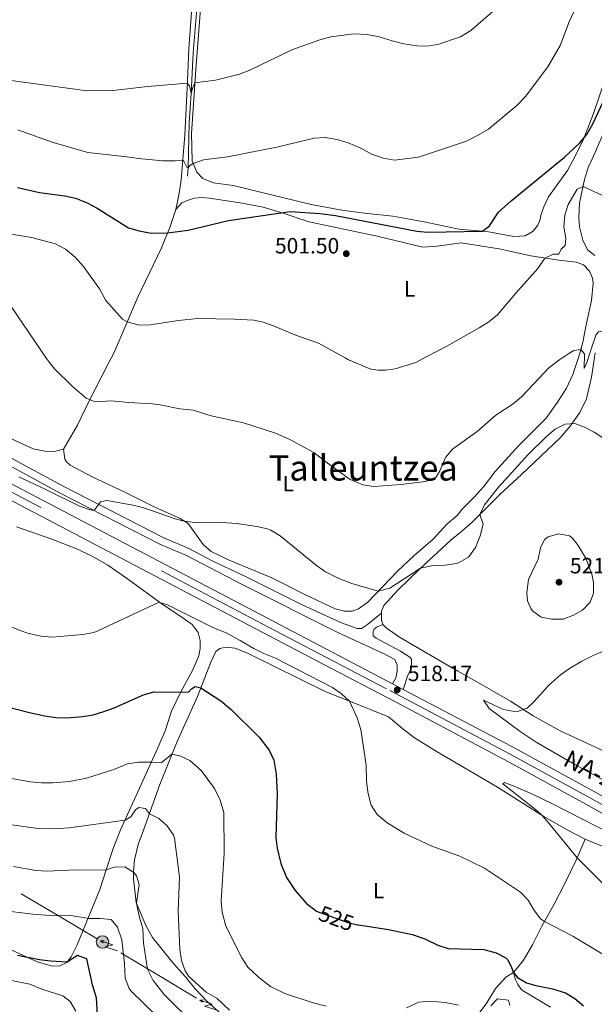
# Model space of a CAD drawing. Units: metres. Extents: x 634978 to 641904, y 720699 to 725465.
# Drawn here: x 635376 to 635636, y 722732 to 723179 of the extents above; entities that cross this region are included whole.
import ezdxf
from ezdxf.enums import TextEntityAlignment as Align

# ---------------------------------------------------------------- set-up
doc = ezdxf.new("R2010")
doc.units = ezdxf.units.M
doc.header["$MEASUREMENT"] = 0
for name, pattern in [('DGN Style 3', [107.98671500917432, 77.13336786369594, -30.85334714547838]), ('DGN Style 4', [123.4905219497772, 61.70669429095675, -30.85334714547838, 0.07713336786369594, -30.85334714547838]), ('DGN Style 5', [53.99335750458716, 23.14001035910878, -30.85334714547838])]:
    doc.linetypes.add(name, pattern=pattern)
for name, color, linetype, lineweight in [('Entidades rústicas y varios', 7, 'Continuous', 5), ('Hidrografía', 7, 'Continuous', 5), ('Líneas de conducción', 7, 'Continuous', 5), ('Relieve y altimetría', 7, 'Continuous', 5), ('Textos de rotulación', 7, 'Continuous', 5), ('Viales y ferrocarril', 7, 'Continuous', 5)]:
    doc.layers.add(name, color=color, linetype=linetype, lineweight=lineweight)
doc.styles.add('Style-arial', font='arial.shx', dxfattribs={"bigfont": 'arialbig.shx'})
doc.styles.add('Style-Arial Narrow', font='txt')
doc.styles.add('Style-Helvetica-Narrow-Oblique', font='txt')
doc.styles.add('Style-Times New Roman', font='txt')

# ---------------------------------------------------------------- blocks, each defined once
blk = doc.blocks.new('5PATER')
at = {"layer": 'Relieve y altimetría', "linetype": 'Continuous', "lineweight": 5}
h = blk.add_hatch(color=250, dxfattribs=at)
edge = h.paths.add_edge_path()
edge.add_ellipse((0, 0), major_axis=(-1.095731442945027, -1.110710700472634), ratio=0.9994222409660319, start_angle=0, end_angle=360)
blk = doc.blocks.new('5PELE')
at = {"layer": 'Líneas de conducción', "linetype": 'Continuous', "lineweight": 5}
h = blk.add_hatch(color=9, dxfattribs=at)
edge = h.paths.add_edge_path()
edge.add_arc((-0.0001999998930841684, 0), 2.85, 0, 360)
at = {"layer": 'Líneas de conducción', "color": 252, "linetype": 'Continuous', "lineweight": 5}
blk.add_circle((-0.0001999998930841684, 0), 2.85, dxfattribs=at)

msp = doc.modelspace()

# ---------------------------------------------------------------- linework, layer by layer
at = {"layer": 'Entidades rústicas y varios', "color": 92, "linetype": 'Continuous', "lineweight": 5, "extrusion": (0.0461548476963689, 0.06636612468546409, 0.9967272784108793), "elevation": 77824.70446007859, "flags": 128}
msp.add_lwpolyline([(-109018.7055317331, -953184.6323565897), (-109017.0806577466, -953185.8694032859), (-109015.3042723074, -953188.4672013477)], dxfattribs=at)
at = {"layer": 'Entidades rústicas y varios', "color": 92, "linetype": 'Continuous', "lineweight": 5}
for points in [[(635455.1399999999, 723200.52, 485.44), (635452.48, 723165.28, 488.32), (635451.8600000001, 723150.5700000001, 489.88), (635450.73, 723126.1799999999, 493.25), (635449.04, 723105.9299999999, 496.37), (635447.95, 723098.94, 497.77), (635446.55, 723092.51, 498.83)], [(635521.8600000001, 723092.1699999999, 498.56), (635507.9299999999, 723094.74, 497.82), (635472.6799999999, 723103.31, 496.92), (635463.6399999999, 723104.48, 496.67), (635458.8400000001, 723106.51, 496.42), (635456.1300000001, 723109.3700000001, 495.69), (635453.99, 723114.5, 494.78), (635453.76, 723126.8600000001, 493.06), (635455.6300000001, 723155.98, 489.19), (635458.0700000001, 723187.55, 486.48)], [(635660.6100000001, 723179.1100000001, 499.14), (635650.03, 723172.1499999999, 499.14), (635646.53, 723167.06, 499.05), (635635.9299999999, 723135.95, 499.3), (635631.56, 723124.6799999999, 500.04), (635627.74, 723116.5900000001, 500.45), (635624.1300000001, 723110.1000000001, 500.61), (635615.6300000001, 723098.1599999999, 501.27), (635613.3899999999, 723093.5800000001, 501.44), (635612.1300000001, 723089.8700000001, 501.68), (635611.76, 723087.8700000001, 501.68), (635610.72, 723085.3700000001, 501.68), (635608.69, 723082.6200000001, 501.68), (635605.0700000001, 723080.46, 501.52), (635599.79, 723080.24, 501.11), (635587.6399999999, 723082.46, 500.12), (635574.97, 723083.6000000001, 499.38), (635559.1399999999, 723086.8700000001, 498.72), (635544.9299999999, 723089.3500000001, 497.99), (635532.1200000001, 723090.81, 498.07), (635521.8600000001, 723092.1699999999, 498.56)], [(635636.5800000001, 723071.52, 506.96), (635633.23, 723074.1300000001, 506.8), (635631.1100000001, 723078.51, 506.96), (635629.69, 723084.52, 506.96), (635629.3500000001, 723088.8200000001, 506.72), (635629.6499999999, 723095.3400000001, 505.98), (635631.95, 723106.04, 504.58), (635633.6100000001, 723111.51, 503.92), (635635.8500000001, 723116.3700000001, 503.27), (635642.0700000001, 723130.6000000001, 501.46)], [(635446.55, 723092.51, 498.83), (635449.3, 723095.44, 498.75), (635452.27, 723096.72, 498.83), (635455, 723097.5800000001, 498.91), (635458.4199999999, 723097.8700000001, 498.91), (635461.95, 723097.6100000001, 498.91), (635475.77, 723095.44, 499.24), (635486.1399999999, 723093.4299999999, 499.65), (635495.77, 723090.6000000001, 499.98), (635506.4199999999, 723086.98, 500.47), (635514.1399999999, 723085.3, 501.05), (635537.94, 723080.4199999999, 501.21), (635558.6300000001, 723075.3300000001, 501.71), (635565.1599999999, 723075.79, 501.79), (635576.04, 723077.3400000001, 501.79), (635593.1599999999, 723074.5800000001, 502.94), (635607.53, 723071.3900000001, 504.25), (635620.25, 723069.53, 505.73), (635628.1000000001, 723068.6100000001, 506.31), (635631.4299999999, 723067.3700000001, 506.64), (635634.1699999999, 723064.48, 506.96), (635635.6000000001, 723061.27, 507.37), (635635.8999999999, 723059.02, 507.37), (635635.01, 723051.1699999999, 507.79), (635632.8300000001, 723040.95, 508.52), (635631.1200000001, 723032.3600000001, 509.67), (635629.76, 723027.25, 510.17)], [(635446.55, 723092.51, 498.83), (635443.8300000001, 723084.3300000001, 499.74), (635440.1000000001, 723075.1100000001, 500.72), (635429.19, 723052.3400000001, 503.27), (635418.6399999999, 723027.6400000001, 507.21), (635416.3, 723023.03, 507.9)], [(635636.73, 723027.3900000001, 511.08), (635635.01, 723016.4199999999, 512.3), (635632.78, 723006.6599999999, 513.41), (635629.77, 723000.4299999999, 514.28), (635625.45, 722994.26, 514.98), (635620.8200000001, 722988.96, 515.6800000000001), (635603.3999999999, 722972.29, 516.9300000000001), (635593.6799999999, 722963.3999999999, 516.44), (635580.9099999999, 722950.6200000001, 514.44), (635576.26, 722946.6499999999, 514.0600000000001), (635571.3899999999, 722942.72, 514.17), (635557.1100000001, 722929.3900000001, 515.03), (635547.3200000001, 722919.81, 515.52), (635540.8500000001, 722912.96, 516.28), (635539.8999999999, 722910.31, 516.39), (635539.8999999999, 722909.4299999999, 516.45)], [(635629.76, 723027.25, 510.17), (635629.0900000001, 723024.8300000001, 510.41), (635626.6499999999, 723017.6599999999, 510.91), (635623.71, 723011.44, 511.65)], [(635416.3, 723023.03, 507.9), (635412.98, 723016.56, 508.86), (635407.1499999999, 723005.3500000001, 509.83), (635402.04, 722994.72, 510.91), (635395.6300000001, 722983.78, 511.7)], [(635623.71, 723011.44, 511.65), (635619.7, 723005.06, 511.92), (635614.54, 722997.76, 512.3), (635602.02, 722985.3200000001, 512.41), (635591.44, 722973.6100000001, 512.41), (635586.1000000001, 722966.6499999999, 512.41), (635581.8500000001, 722962.04, 512.41), (635576.3999999999, 722956.55, 512.03), (635574.24, 722953.7, 511.92), (635569.46, 722949.78, 512.14), (635563.25, 722942.9299999999, 512.84), (635554.51, 722935.3600000001, 513.65), (635547.1399999999, 722928.49, 514.08), (635533.6100000001, 722914.48, 515.49), (635529.4199999999, 722911.3500000001, 516.03), (635526.54, 722910.26, 516.24), (635523.1599999999, 722910.3400000001, 516.57), (635518.9099999999, 722911.44, 516.73), (635505.3600000001, 722917.6699999999, 517.0600000000001), (635490.19, 722925.4299999999, 517.11), (635482.96, 722928.47, 517.38), (635470.8600000001, 722933.51, 517.16), (635462.71, 722937.3200000001, 516.84), (635458.94, 722940.5, 516.46), (635452.1699999999, 722950, 515.22), (635448.55, 722952.27, 514.79), (635437.05, 722957.4099999999, 513.87), (635423.49, 722964.25, 513.11), (635408.72, 722971.19, 512.51), (635398.73, 722976.52, 512.24), (635397.02, 722978.1000000001, 512.03), (635396.31, 722979.3, 511.97), (635395.6300000001, 722983.78, 511.7)], [(635395.6300000001, 722983.78, 511.7), (635391.54, 722982.77, 512.03), (635387.22, 722982.8300000001, 512.14), (635381.8800000001, 722983.9099999999, 512.3), (635339.47, 723003.4099999999, 514.39)], [(635374.4299999999, 722948.6300000001, 515.79), (635390.3500000001, 722943, 516.27), (635401.31, 722938.6799999999, 516.38), (635408.6799999999, 722935.21, 516.4300000000001), (635415.79, 722931.1699999999, 516.97), (635424.6699999999, 722924.99, 517.73), (635440.8200000001, 722913.1400000001, 520.27), (635448.03, 722908.54, 520.8100000000001), (635454.02, 722904.22, 521.35), (635456.76, 722900.6799999999, 521.79), (635457.6399999999, 722896.97, 522.11), (635457.7, 722893.47, 522.54), (635457.1000000001, 722890.0900000001, 522.8100000000001), (635454.31, 722883.77, 523.78), (635448.76, 722873.52, 524.87), (635444.6100000001, 722865.02, 525.73), (635441.77, 722856.1100000001, 527.3), (635438.52, 722848.3200000001, 528.92), (635429.4099999999, 722828.4099999999, 532.27), (635421.55, 722811.1599999999, 535.95), (635418.27, 722802.6799999999, 537.84), (635415.1300000001, 722793.5, 539.62), (635412.2, 722784.2, 541.78), (635401.8800000001, 722759.0900000001, 547.95), (635399.2, 722753.55, 549.57), (635397.2, 722750.97, 550.0500000000001), (635394.03, 722749.49, 550.38), (635390.7, 722749.44, 550.38), (635383.71, 722751.3200000001, 550.38), (635372.2, 722756.5800000001, 549.3000000000001)], [(635645.0800000001, 722844.94, 511.36), (635620.8200000001, 722856.1100000001, 513.47), (635608.56, 722862.9199999999, 514.55), (635598.29, 722869.5, 515.47), (635585.5, 722876.95, 516.39), (635574.46, 722883.05, 516.76), (635548.01, 722898.5, 516.87), (635542.01, 722902.8200000001, 516.87), (635540.51, 722904.3500000001, 516.76)], [(635467.3200000001, 722727.6000000001, 535.71), (635460.8300000001, 722733.3700000001, 535.71), (635455.4199999999, 722739.04, 535.22), (635450.96, 722744.46, 535.11), (635445.3700000001, 722750.73, 535.6), (635435.98, 722762.4299999999, 537.92), (635432.95, 722767.8300000001, 538.89), (635428.6799999999, 722778.23, 540.03), (635427.3800000001, 722789.02, 540.14), (635427.4099999999, 722792.48, 539.76), (635427.8899999999, 722797.6400000001, 538.95), (635429.47, 722804.54, 537.54), (635431.96, 722810.98, 536.46), (635439.3300000001, 722831.72, 532.41), (635447.1499999999, 722851.26, 529), (635456.3899999999, 722871.6100000001, 525.54), (635462.46, 722887.23, 523.49), (635464.8, 722892.02, 522.52), (635466.55, 722893.4299999999, 522.3), (635469.3600000001, 722894, 522.08), (635473.52, 722893.5, 521.98), (635479.3500000001, 722891.0800000001, 521.71), (635514.6100000001, 722873.74, 520.57), (635525.05, 722869.6699999999, 520.03), (635543.1100000001, 722862.4299999999, 518.35), (635549.47, 722856.9099999999, 518.03), (635554.8600000001, 722852.9299999999, 517.65), (635565.1200000001, 722846.56, 517.22), (635592.45, 722830.51, 516.08), (635613.46, 722817.22, 514.95), (635623.71, 722811.29, 514.46), (635632.1699999999, 722806.97, 514.03)], [(635599.6399999999, 722746.45, 524.9), (635604.27, 722752.06, 523.82), (635608.26, 722759, 522.52), (635612.5800000001, 722767.54, 520.41), (635618.0900000001, 722777.49, 518.41), (635623.1300000001, 722787.21, 516.63), (635628.0700000001, 722797.3700000001, 515.12), (635632.1699999999, 722806.97, 514.03)], [(635632.1699999999, 722806.97, 514.03), (635640.6200000001, 722803.51, 513.17), (635650.6000000001, 722798.44, 512.6800000000001), (635668.8200000001, 722786.9199999999, 512.36), (635676.96, 722780.8200000001, 512.19), (635697.7, 722773.28, 512.3), (635702.94, 722770.25, 512.6800000000001), (635708.0800000001, 722766.5, 513), (635725.27, 722757.22, 514.46), (635744.6599999999, 722748.27, 515.38), (635753.1100000001, 722744.1200000001, 515.54), (635761.71, 722739.2, 515.54), (635776.03, 722730.26, 515.27)], [(635599.6399999999, 722746.45, 524.9), (635596.21, 722744.3999999999, 525.76), (635591.53, 722739.27, 526.9), (635587.5700000001, 722732.81, 528.57), (635584.1000000001, 722728.04, 530.19)], [(635616.53, 722730.8, 525.92), (635603.3899999999, 722738.6400000001, 525.27), (635601.71, 722740.99, 525.11), (635600.6399999999, 722743.1799999999, 524.9), (635599.6399999999, 722746.45, 524.9)]]:
    msp.add_polyline3d(points, dxfattribs=at)
at = {"layer": 'Hidrografía', "color": 142, "linetype": 'DGN Style 3', "lineweight": 15}
msp.add_polyline3d([(635451.8999999999, 723107.6200000001, 495.37), (635452.1599999999, 723111.3300000001, 495), (635452.6100000001, 723131.72, 492.06), (635453.56, 723145.1000000001, 490), (635454.47, 723163.48, 488.11), (635456.1300000001, 723183.4299999999, 486.42), (635457.1100000001, 723199.8800000001, 485), (635460.81, 723254.6499999999, 482.53), (635463.0700000001, 723282.56, 481.79), (635465.1799999999, 723311.73, 481.42), (635466.69, 723337.81, 481.27), (635468.5900000001, 723348.02, 481.21), (635471.71, 723355.1499999999, 480.84)], dxfattribs=at)
at = {"layer": 'Líneas de conducción', "color": 6, "linetype": 'Continuous', "lineweight": 5}
for p, q in [((635393.742188713, 722771.9943552378, 546.7022669066556), (635376.5584935076, 722782.2114341075, 546.12614325875)), ((635410.9258839185, 722761.7772763679, 547.2783905545613), (635393.742188713, 722771.9943552378, 546.7022669066556)), ((635438.8407114223, 722745.137303795, 547.5675173858616), (635421.6628659621, 722755.3794741649, 547.4276193459123)), ((635456.0185568824, 722734.8951334248, 547.707415425811), (635438.8407114223, 722745.137303795, 547.5675173858616))]:
    msp.add_line(p, q, dxfattribs=at)
at = {"layer": 'Líneas de conducción', "color": 6, "linetype": 'Continuous', "lineweight": 5, "extrusion": (-0.9993311207503751, -0.02562797114512572, 0.02608674366002617), "flags": 128}
for points, elevation in [([(-706233.4789148371, 17663.87824839278), (-706233.4789148371, 17600.95683516586)], -653496.0151105772), ([(-706205.4460483543, 17665.40328797695), (-706205.4460483543, 17602.48187475004)], -653540.378188142)]:
    msp.add_lwpolyline(points, dxfattribs=dict(at, elevation=elevation))
at = {"layer": 'Líneas de conducción', "color": 6, "linetype": 'Continuous', "lineweight": 5, "extrusion": (-0.4516515684579017, 0.8902160903435501, 0.05938158976451765), "flags": 128}
for points, elevation in [([(-893672.3306355635, -20593.04208145041), (-893668.085344075, -20662.03883613092), (-893671.6399604033, -20650.06771138181), (-893667.4830617318, -20720.26162774146)], 356457.0549053829), ([(-893700.3786483584, -20590.04024940849), (-893696.1333568702, -20659.03700408902), (-893699.687973198, -20647.06587933989), (-893695.5310745267, -20717.25979569953)], 356412.7768297399)]:
    msp.add_lwpolyline(points, dxfattribs=dict(at, elevation=elevation))
at = {"layer": 'Líneas de conducción', "color": 6, "linetype": 'Continuous', "lineweight": 5, "extrusion": (-0.7902617677119504, 0.612652101606742, 0.01198919887338899), "flags": 128}
for points, elevation in [([(-960526.1143654333, 1321.762608734249), (-960526.1143654333, 1194.758431424696)], -59335.38311923679), ([(-960532.4936985187, 1322.754568069289), (-960532.4936985187, 1195.750390759738)], -59387.48465593247)]:
    msp.add_lwpolyline(points, dxfattribs=dict(at, elevation=elevation))
at = {"layer": 'Relieve y altimetría', "color": 30, "linetype": 'Continuous', "lineweight": 5, "flags": 128}
for points, elevation in [([(635370.7, 723151.06), (635406.4099999999, 723146.24), (635418.02, 723146.3300000001), (635433.95, 723148.1499999999), (635451.8200000001, 723149.7), (635452.75, 723148.51), (635453.56, 723145.1000000001), (635454.25, 723147.75), (635455.24, 723149.8800000001), (635464.6200000001, 723151.1200000001), (635475.48, 723153.8600000001), (635480.1399999999, 723155.6499999999), (635499.23, 723164.77), (635511.96, 723169.3999999999), (635516.96, 723170.8), (635527.46, 723172.1100000001), (635533.3600000001, 723171.72), (635538.8300000001, 723170.77), (635544.7, 723168.8800000001), (635549.99, 723167.6300000001), (635555.8800000001, 723166.6699999999), (635560.8800000001, 723166.54), (635565.8500000001, 723167.3500000001), (635575.74, 723170.6599999999), (635580.3999999999, 723173.5700000001), (635592.56, 723184.1100000001)], 490), ([(635374.9299999999, 723128.5), (635390.48, 723122.98), (635406.74, 723118.27), (635424.4199999999, 723116.3700000001), (635429.73, 723115.5), (635440.71, 723114.5800000001), (635446.3600000001, 723114.51), (635449.78, 723114.8200000001), (635450.3, 723114.3200000001), (635451.56, 723111.5700000001), (635452.1599999999, 723111.3300000001), (635453, 723112.3400000001), (635454.51, 723113.26), (635459.2, 723114.98), (635470.05, 723116.3600000001), (635492.44, 723120.6300000001), (635509.27, 723124.78), (635514.27, 723125.02), (635519.81, 723124.24), (635524.8200000001, 723122.6699999999), (635530.48, 723120.31), (635535.3200000001, 723117.53), (635540.8200000001, 723115.6599999999), (635545.77, 723114.8300000001), (635556.7, 723116.22), (635578.3500000001, 723123.49), (635583.4299999999, 723125.9299999999), (635588.3600000001, 723128.9299999999), (635601.19, 723139.6699999999), (635605.19, 723143.75), (635615.27, 723157.1000000001), (635620.8899999999, 723166.76), (635624.99, 723177.5700000001), (635627.1300000001, 723182.0900000001)], 495), ([(635560.6599999999, 723025.8800000001), (635569.46, 723030.5), (635584.21, 723038.79), (635588.56, 723041.47), (635592.44, 723044.6400000001), (635600.76, 723054.55), (635610.75, 723065.6499999999), (635613.98, 723070.45), (635617.74, 723072.1499999999), (635620.21, 723072.1699999999), (635621.31, 723074.47), (635623.1499999999, 723076.0900000001), (635623.44, 723079.4099999999), (635622.52, 723084.6300000001), (635622.9199999999, 723089.9299999999), (635624.52, 723094.6699999999), (635628.6499999999, 723101.71), (635631.26, 723102.8300000001), (635642.6000000001, 723097.6499999999)], 505), ([(635364.6399999999, 723082.5), (635381.21, 723079.77), (635392.1300000001, 723076.8), (635396.52, 723074.4099999999), (635400.8999999999, 723070.8900000001), (635404.6799999999, 723066.6000000001), (635411.99, 723056.47), (635414.9299999999, 723051.24), (635422.4199999999, 723042.7), (635424.56, 723041.49), (635429.94, 723039.97), (635434.94, 723040.22), (635447.8400000001, 723042.1699999999), (635456.48, 723043.03), (635473.03, 723042.75), (635482, 723042.2), (635486.1699999999, 723041.3500000001), (635490.8999999999, 723039.73), (635500.56, 723035.6100000001), (635511.25, 723031.9099999999), (635523.3700000001, 723025.1400000001)], 505), ([(635215.55, 723066.8600000001), (635218.1200000001, 723064.75), (635222.8, 723061.6499999999), (635241.49, 723053.1499999999), (635246.8800000001, 723051.22), (635251.78, 723049.8), (635254.19, 723049.74), (635269.71, 723053.53), (635289.0700000001, 723060.1400000001), (635300.0700000001, 723062.45), (635305.3899999999, 723063.1499999999), (635327.8899999999, 723064.1499999999), (635338.1100000001, 723063.94), (635343.95, 723063.04), (635355.1200000001, 723060.69), (635359.79, 723058.9299999999), (635364.76, 723055.81), (635369.46, 723052.1699999999), (635387.99, 723024.8300000001), (635389.8200000001, 723022.51)], 510), ([(635634.3300000001, 723027.3400000001), (635636.98, 723035.5), (635638.23, 723037.02), (635641.02, 723037.49), (635650.6499999999, 723035.1699999999), (635656.81, 723032.24), (635660.76, 723029.4199999999), (635662.5800000001, 723027.8999999999)], 510), ([(635624.8500000001, 723027.1400000001), (635627.06, 723028.55), (635630.21, 723029.01), (635631.6300000001, 723027.29)], 510), ([(635624.8500000001, 723027.1400000001), (635620.71, 723024.5), (635615.77, 723020.71), (635608.74, 723013.21), (635603.4099999999, 723007.55), (635599.52, 723004.3800000001), (635591.72, 722999.1400000001), (635583.26, 722991.81), (635572.0900000001, 722983.77), (635568.8400000001, 722979.96), (635566.24, 722973.8900000001), (635564.6200000001, 722971.0800000001), (635560.02, 722969.0900000001), (635548.56, 722967.73), (635536.3600000001, 722966.8999999999), (635531.3999999999, 722967.6000000001), (635525.6799999999, 722970.0700000001), (635515.26, 722977.52), (635509.24, 722982.27), (635498.0700000001, 722988.3500000001), (635491.8600000001, 722991.02), (635477.26, 722995.6799999999), (635462.6100000001, 722998.8900000001), (635454.3999999999, 723001.46), (635448.3700000001, 723002.06), (635439.49, 723003.8600000001), (635435.8800000001, 723004.29), (635425.1499999999, 723004.8700000001), (635417.52, 723005.72), (635412.48, 723005.4299999999), (635409.29, 723005.5900000001), (635406.02, 723006.9199999999), (635399.5800000001, 723012.3700000001), (635391.5700000001, 723020.26), (635389.8200000001, 723022.51)], 510), ([(635523.3700000001, 723025.1400000001), (635524.8400000001, 723024.3), (635534.98, 723020.1000000001), (635538.3800000001, 723019.6699999999), (635541.69, 723019.6499999999), (635546.1200000001, 723020.26), (635555.45, 723023.1200000001), (635560.6599999999, 723025.8800000001)], 505), ([(635631.6300000001, 723027.29), (635631.9199999999, 723026.9299999999), (635631.7, 723020.3999999999), (635632.95, 723023.1200000001), (635634.3300000001, 723027.3400000001)], 510), ([(635641.1599999999, 722988.27), (635636.29, 722991.4099999999), (635631.8800000001, 722993.77), (635627.56, 722995.4299999999), (635623.1100000001, 722995.1599999999), (635618.6699999999, 722992.77), (635614.79, 722989.6200000001), (635606.3400000001, 722981.3900000001), (635592.96, 722966.49), (635586.56, 722958.5900000001), (635584.49, 722954.2), (635586.01, 722949.75), (635584.6399999999, 722944.54), (635582.44, 722939.24), (635579.3300000001, 722934.8500000001), (635575.01, 722932.3400000001), (635573.71, 722932.01), (635568.8, 722931.21), (635562.51, 722930.8600000001), (635557.6100000001, 722929.8600000001), (635543.69, 722920.8200000001), (635538.31, 722919.3500000001), (635526.3800000001, 722922.9199999999), (635520.5900000001, 722925.21), (635514.3999999999, 722928.1200000001), (635510.3500000001, 722931.0800000001), (635493.8500000001, 722944.4099999999), (635489.6200000001, 722947.0800000001), (635488.1699999999, 722947.6699999999), (635483.29, 722948.78), (635474.28, 722950.0900000001), (635465.3400000001, 722950.6400000001), (635455.28, 722950.5), (635450.3200000001, 722951.1599999999), (635446.28, 722952.22), (635432.0900000001, 722957.1100000001), (635427.26, 722958.3500000001), (635415.3899999999, 722960.51), (635412.49, 722959.9099999999), (635409.5800000001, 722955.99), (635407.73, 722956.26), (635402.9099999999, 722957.98), (635387.4299999999, 722965.69), (635375.44, 722971.25)], 515), ([(635628.99, 722940.1400000001), (635632.6799999999, 722934.0700000001), (635635.22, 722927.0900000001), (635635.97, 722923.29), (635635.9099999999, 722918.4199999999), (635634.48, 722914.3800000001), (635630.98, 722910.76), (635626.9299999999, 722908.48), (635622.23, 722906.76), (635616.8999999999, 722906.73), (635612.28, 722907.56), (635608.26, 722910.47), (635607.51, 722911.5), (635606.0700000001, 722915.0700000001), (635605.8, 722918.8400000001), (635606.51, 722924.6300000001), (635610.8899999999, 722933.9299999999), (635611.95, 722939.1100000001), (635613.76, 722942.77), (635615.3999999999, 722944.0700000001), (635620.19, 722945.3300000001), (635625.04, 722944.45), (635626.3800000001, 722943.55), (635628.99, 722940.1400000001)], 520), ([(635367.47, 722904.9199999999), (635378.8800000001, 722900.54), (635385.47, 722899.05), (635390.54, 722898.5800000001), (635404.5, 722899.77), (635409.4199999999, 722900.72), (635411.3200000001, 722901.3999999999), (635439.1000000001, 722914.3999999999), (635443.0700000001, 722913.01), (635463.44, 722902.8700000001), (635469.7, 722900.28), (635475.8400000001, 722897.06), (635481.9199999999, 722893.3500000001), (635486.53, 722891.0700000001), (635491.75, 722889.01), (635517.6699999999, 722875.72), (635521.8, 722872.8700000001), (635525.3700000001, 722869.54), (635528.8, 722861.9099999999), (635530.56, 722856.6100000001), (635532.8800000001, 722840.54), (635533.0700000001, 722833.3999999999), (635533.6699999999, 722828.44), (635534.8300000001, 722823.29), (635535.1799999999, 722822.3), (635537.8999999999, 722818.1000000001), (635542.4199999999, 722814.3700000001), (635550.1200000001, 722809.73), (635562.74, 722803.71), (635575.4099999999, 722799.27), (635586.6100000001, 722793.8700000001), (635602.9299999999, 722782.96), (635606.3200000001, 722779.3400000001), (635608.96, 722774.8700000001), (635611.97, 722770.8600000001), (635613.71, 722769.5800000001), (635626.55, 722762.9099999999), (635647.8500000001, 722750.1200000001)], 520), ([(635676.8800000001, 722813.8700000001), (635627.53, 722840.78), (635609.96, 722850.8900000001), (635602.6599999999, 722855.73), (635588.6599999999, 722866.1799999999), (635586.04, 722870.01), (635595.21, 722865.77), (635600.1000000001, 722864.77), (635601.06, 722864.74), (635605.8800000001, 722866.31), (635609.02, 722869.3400000001), (635615.55, 722876.5700000001), (635620.97, 722881.49), (635625.04, 722884.3999999999), (635630.6599999999, 722887.6000000001), (635636.21, 722890.3700000001), (635641.94, 722892.72)], 515), ([(635368.1000000001, 722835.23), (635380.72, 722832.94), (635385.71, 722832.47), (635390.72, 722832.46), (635398.3600000001, 722833.0900000001), (635406.1699999999, 722834.6599999999), (635418.56, 722838.5900000001), (635424.6799999999, 722841.04), (635429.6599999999, 722841.8), (635435.5800000001, 722841.8999999999), (635439.95, 722841.56), (635444.8600000001, 722845.53), (635448.47, 722844.69), (635452.99, 722842.56), (635458.1200000001, 722838.1200000001), (635464.1599999999, 722829.8700000001), (635466.76, 722824.5800000001), (635468.3400000001, 722819.1100000001), (635468.5900000001, 722800.6400000001), (635467.1599999999, 722778.8300000001), (635467.6399999999, 722773.8700000001), (635469.26, 722767.5700000001), (635476.56, 722753.1000000001), (635479.31, 722748.9299999999), (635484.0700000001, 722744.3200000001), (635489.6100000001, 722740.19), (635496, 722737), (635508.81, 722732.79), (635514.75, 722731.28)], 530), ([(635641.3999999999, 722785.6200000001), (635628.52, 722798.4299999999), (635614.99, 722815.1499999999), (635612.53, 722817.81), (635610.4199999999, 722819.8200000001), (635594.8899999999, 722832.0800000001), (635595.5700000001, 722832.5900000001), (635599.5800000001, 722831.1599999999), (635608.0900000001, 722827.49), (635617.3200000001, 722822.98), (635678.56, 722791.6200000001)], 515), ([(635470.8999999999, 722729.49), (635465.28, 722734.6599999999), (635460.3200000001, 722737.6200000001), (635452.3899999999, 722744.77), (635450.8, 722747.2), (635449.1399999999, 722751.95), (635448.47, 722757), (635447.7, 722774.3), (635448.22, 722789.8200000001), (635446, 722807.4299999999), (635445.5900000001, 722808.71), (635442.6699999999, 722813.06), (635438.94, 722816.3700000001), (635434.6200000001, 722818.46), (635432.8400000001, 722820.8700000001), (635429.8600000001, 722821.25), (635428.3500000001, 722820.19), (635426.25, 722817.1100000001), (635423.5800000001, 722815.6100000001), (635398.24, 722812.04), (635390.9099999999, 722811.5800000001), (635384.06, 722811.75), (635365.75, 722814.3)], 535), ([(635373.02, 722794.48), (635383.1699999999, 722792.79), (635388.28, 722792.5), (635401.1300000001, 722792.99), (635414.5800000001, 722792.9199999999), (635418.6200000001, 722794.3), (635423.46, 722794.45), (635427.6200000001, 722791.8200000001), (635428.78, 722790.31), (635430.02, 722786.46), (635428.79, 722777.96), (635429.9199999999, 722772.0900000001), (635431.6100000001, 722766.3700000001), (635431.9199999999, 722759.81), (635433.6799999999, 722748.8999999999), (635434.1200000001, 722747.3900000001), (635436.3600000001, 722742.9199999999), (635441.28, 722736.5), (635455.8300000001, 722722.1200000001)], 540), ([(635371.8, 722774.1200000001), (635381.74, 722772.9099999999), (635389.55, 722772.4099999999), (635399.8800000001, 722772.23), (635407.26, 722771.04), (635412.26, 722771.01), (635417.25, 722770.48), (635420.21, 722767), (635422.1000000001, 722761.3500000001), (635423.3, 722750.51), (635423.69, 722743.8700000001), (635425.49, 722739.19), (635426.28, 722738.23), (635438.8500000001, 722725.78)], 545), ([(635401.22, 722728.94), (635398.78, 722733.3), (635395.3600000001, 722735.98), (635386.25, 722738.81), (635380.47, 722741.1400000001), (635355.47, 722746.1400000001)], 555), ([(635551.1599999999, 722730.4099999999), (635556.72, 722733.06), (635561.71, 722733.54), (635568.77, 722732.8400000001), (635574.74, 722731.75)], 530), ([(635589.3800000001, 722731.3700000001), (635592.44, 722734.6100000001), (635597.4099999999, 722734.02), (635598.0900000001, 722731.5800000001)], 530)]:
    msp.add_lwpolyline(points, dxfattribs=dict(at, elevation=elevation))
at = {"layer": 'Relieve y altimetría', "color": 30, "linetype": 'Continuous', "lineweight": 25, "flags": 128}
for points, elevation in [([(635374.8700000001, 723102.3500000001), (635384.8200000001, 723100.0900000001), (635396.28, 723098.6699999999), (635401.1699999999, 723097.6200000001), (635406.44, 723095.3999999999), (635411.02, 723093.05), (635425.1699999999, 723084.1699999999), (635429.95, 723082.7), (635435.4199999999, 723081.7), (635442.8400000001, 723081.8700000001), (635452.1399999999, 723083.01), (635470.53, 723087.51), (635498.52, 723091.5800000001), (635511.8300000001, 723090.7), (635519.0800000001, 723089.79), (635555.81, 723082.6799999999), (635560.8500000001, 723082.1699999999), (635585.5900000001, 723082.6300000001), (635588.78, 723085.0900000001), (635592.8500000001, 723091.27), (635598.5800000001, 723096.3999999999), (635622.8700000001, 723116.1699999999), (635629.73, 723122.71), (635633, 723126.5), (635635.69, 723131.29), (635640.5700000001, 723141.55)], 500), ([(635352.3300000001, 722871.47), (635380.26, 722864.31), (635387.27, 722862.8200000001), (635392.22, 722862.1499999999), (635397.27, 722862.03), (635404.51, 722862.53), (635409.2, 722863.3700000001), (635414.02, 722864.78), (635418.69, 722866.53), (635431.8899999999, 722872.3200000001), (635436.7, 722873.77), (635452.29, 722873.6499999999), (635453.72, 722875.05), (635455.3600000001, 722876.1799999999), (635457.9099999999, 722875.53), (635466.96, 722869.6100000001), (635471.7, 722865.71), (635484.31, 722853.4099999999), (635488.8800000001, 722847.23), (635491.02, 722842.7), (635492.1200000001, 722836.3700000001), (635492.51, 722827.6400000001), (635491.9199999999, 722807.77), (635492.5, 722802.8200000001), (635494.1699999999, 722795.8900000001), (635496.79, 722789.55), (635500.71, 722783.6200000001), (635505.7, 722777.98), (635510.3999999999, 722774.31), (635510.76, 722774.1799999999)], 525), ([(635529.02, 722768.1599999999), (635529.46, 722768.0700000001), (635543.03, 722765.96), (635553.79, 722763.77), (635559.56, 722761.79), (635565.3500000001, 722758.8400000001), (635570.1499999999, 722757.3700000001), (635586.21, 722756.8600000001), (635591.8400000001, 722755.3700000001), (635596.28, 722753.0900000001), (635597.0800000001, 722752.28), (635598.8600000001, 722748.78), (635599.6399999999, 722746.45), (635601.47, 722744.26), (635605.6599999999, 722741.8400000001), (635609.77, 722740.5900000001), (635617.3999999999, 722739.1200000001), (635623.31, 722737.3500000001), (635627.54, 722734.73), (635631.3800000001, 722731.4299999999)], 525), ([(635411.1599999999, 722727.29), (635410.5700000001, 722735.02), (635408.8800000001, 722740.8700000001), (635406.28, 722752.6699999999), (635402.03, 722754.26), (635397.4099999999, 722751.24), (635389.72, 722751.6000000001), (635384.75, 722752.1699999999), (635374.76, 722754.1499999999)], 550)]:
    msp.add_lwpolyline(points, dxfattribs=dict(at, elevation=elevation))
at = {"layer": 'Relieve y altimetría', "color": 27, "linetype": 'DGN Style 5', "lineweight": 25, "elevation": 525, "flags": 128}
msp.add_lwpolyline([(635510.76, 722774.1799999999), (635524.5700000001, 722769.1200000001), (635529.02, 722768.1599999999)], dxfattribs=at)
at = {"layer": 'Viales y ferrocarril', "color": 250, "linetype": 'Continuous', "lineweight": 15}
msp.add_line((635544.8, 722877.44, 518.14), (635549.74, 722874.8500000001, 518.17), dxfattribs=at)
at = {"layer": 'Viales y ferrocarril', "color": 250, "linetype": 'Continuous', "lineweight": 15, "extrusion": (-0.4640511251738528, -0.8832364583819892, 0.06745303410315892), "elevation": -933362.0393731401, "flags": 128}
msp.add_lwpolyline([(226182.5395201906, 63618.79643175553), (226322.252399041, 63620.67070049539), (226399.8858518195, 63621.14177338724)], dxfattribs=at)
at = {"layer": 'Viales y ferrocarril', "color": 250, "linetype": 'DGN Style 4', "lineweight": 5}
msp.add_polyline3d([(635804.74, 722726.1200000001, 512.74), (635736.4099999999, 722767.3, 515.3100000000001), (635673.54, 722803.71, 516.86), (635634.9199999999, 722825.3500000001, 517.53), (635598.21, 722845.49, 517.91), (635542.1499999999, 722875.1200000001, 518.11), (635494.72, 722899.9099999999, 517.76), (635298.26, 723003.02, 515.1800000000001), (635277.98, 723013.46, 514.76), (635265.45, 723020.05, 514.62)], dxfattribs=at)
at = {"layer": 'Viales y ferrocarril', "color": 250, "linetype": 'DGN Style 3', "lineweight": 5}
for points in [[(635339.47, 723003.4099999999, 514.39), (635339.44, 723000.3800000001, 515.26), (635339.69, 722997.8300000001, 515.53), (635340.6799999999, 722995.81, 515.47), (635357.1799999999, 722986.5800000001, 515.0600000000001), (635360.22, 722985.77, 515.01), (635364.23, 722984.01, 514.95), (635378.1200000001, 722976.3999999999, 514.54), (635395.79, 722966.8900000001, 514.5), (635441.1499999999, 722943.5800000001, 515.98), (635452.56, 722938.75, 516.41), (635463.4199999999, 722933.04, 516.74), (635478.45, 722925.8800000001, 517.44), (635503.6100000001, 722913.31, 517.38), (635521.69, 722905.04, 517.16), (635528.8200000001, 722902.46, 517.11), (635530.81, 722902.4099999999, 517.0600000000001), (635533.5, 722904.22, 516.6800000000001), (635539.8999999999, 722909.4299999999, 516.45)], [(635540.51, 722904.3500000001, 516.76), (635537.5900000001, 722903.05, 516.92), (635536.52, 722902.1699999999, 517.03), (635536.0700000001, 722901.0800000001, 517.08), (635536.02, 722899.1300000001, 517.08), (635537.46, 722898.03, 517.08), (635548.5, 722892.19, 516.8100000000001), (635552.6499999999, 722889.48, 516.87), (635553.3999999999, 722888.55, 516.92), (635553.52, 722886.31, 517.08), (635552.96, 722883.7, 517.35), (635551.6599999999, 722880.78, 517.79), (635549.74, 722874.8500000001, 518.17)]]:
    msp.add_polyline3d(points, dxfattribs=at)
at = {"layer": 'Viales y ferrocarril', "color": 250, "linetype": 'Continuous', "lineweight": 15}
for points in [[(635296.6699999999, 722999.94, 515.1800000000001), (635513.3700000001, 722886.3, 517.94), (635545.94, 722869.3900000001, 518.1), (635597.71, 722841.9299999999, 517.83), (635632.5700000001, 722822.76, 517.5), (635669.9199999999, 722801.81, 516.86), (635730.98, 722766.45, 515.5), (635765.3400000001, 722746.06, 514.26), (635808.22, 722719.8900000001, 512.53)], [(635549.74, 722874.8500000001, 518.17), (635598.7, 722849.04, 517.99), (635637.27, 722827.94, 517.5600000000001), (635677.1499999999, 722805.6000000001, 516.86), (635741.8300000001, 722768.1400000001, 515.1800000000001), (635801.26, 722732.3600000001, 512.96), (635836.6399999999, 722710.0900000001, 511.34)]]:
    msp.add_polyline3d(points, dxfattribs=at)
at = {"layer": 'Viales y ferrocarril', "color": 20, "linetype": 'Continuous', "lineweight": 5}
for points in [[(635669.9199999999, 722801.81, 516.86), (635632.5700000001, 722822.76, 517.5), (635597.71, 722841.9299999999, 517.83), (635545.94, 722869.3900000001, 518.1), (635513.3700000001, 722886.3, 517.94), (635296.6699999999, 722999.94, 515.1800000000001)], [(635352.3200000001, 722978.3900000001, 515.8), (635476.06, 722913.52, 517.67), (635544.8, 722877.44, 518.14), (635549.74, 722874.8500000001, 518.17), (635598.7, 722849.04, 517.99), (635637.27, 722827.94, 517.5600000000001)]]:
    msp.add_polyline3d(points, dxfattribs=at)
at = {"layer": 'Viales y ferrocarril', "color": 250, "linetype": 'Continuous', "lineweight": 5}
msp.add_polyline3d([(635352.3200000001, 722978.3900000001, 515.8), (635354.24, 722980.06, 515.64), (635357.56, 722980.76, 515.26), (635360.72, 722980.47, 515.05), (635367.28, 722978.48, 514.8100000000001), (635394.21, 722963.8900000001, 514.5), (635439.71, 722940.51, 515.98), (635451.1100000001, 722935.6799999999, 516.41), (635476.71, 722922.3900000001, 517.44), (635520.3500000001, 722900.56, 517.16), (635527.96, 722897.05, 517.11), (635540.81, 722891.0700000001, 517.0600000000001), (635545.9199999999, 722888.3400000001, 517.11), (635546.95, 722885.8900000001, 517.27), (635546.95, 722883.0800000001, 517.7), (635546.3899999999, 722880.1699999999, 518.03), (635544.8, 722877.44, 518.14)], dxfattribs=at)

# ---------------------------------------------------------------- block references
at = {"layer": 'Líneas de conducción', "color": 252, "linetype": 'Continuous', "lineweight": 5}
msp.add_blockref('5PELE', (635413.3600000001, 722760.3300000001, 547.36), dxfattribs=at)
at = {"layer": 'Relieve y altimetría', "color": 250, "linetype": 'Continuous', "lineweight": 5}
for p in [(635523.8899999999, 723072.3999999999, 501.5), (635620.3600000001, 722923.46, 521.26), (635546.98, 722874.6000000001, 518.17)]:
    msp.add_blockref('5PATER', p, dxfattribs=at)

# ---------------------------------------------------------------- texts
at = {"layer": 'Entidades rústicas y varios', "color": 92, "linetype": 'Continuous', "lineweight": 5, "style": 'Style-Arial Narrow'}
for p in [(635552.6211652174, 723056.45001, 502.79), (635497.5711652173, 722968.17001, 512.22), (635538.5111652175, 722783.5700099999, 523.12)]:
    msp.add_text('L', height=7.000020000000001, dxfattribs=at).set_placement(p, align=Align.MIDDLE_CENTER)
at = {"layer": 'Textos de rotulación', "color": 250, "linetype": 'Continuous', "lineweight": 5, "style": 'Style-arial'}
for s, p in [('501.50', (635491.55, 723072.51, 501.5)), ('521.26', (635625.29, 722927.46, 521.26)), ('518.17', (635551.81, 722878.6000000001, 518.17))]:
    msp.add_text(s, height=7.000020000000001, dxfattribs=at).set_placement(p)
at = {"layer": 'Textos de rotulación', "color": 250, "linetype": 'Continuous', "lineweight": 5, "style": 'Style-Times New Roman'}
msp.add_text('Talleuntzea', height=11.50002, dxfattribs=at).set_placement((635531.5622996949, 722975.3000099999, 509.3), align=Align.MIDDLE_CENTER)
at = {"layer": 'Textos de rotulación', "color": 1, "linetype": 'Continuous', "lineweight": 5, "style": 'Style-Times New Roman'}
msp.add_text('NA-2420 Torres de Elorz - A-21', height=7.999560000000001, rotation=332.9829166895084, dxfattribs=at).set_placement((635691.2795296686, 722809.6318653757, 511.9), align=Align.MIDDLE_CENTER)
at = {"layer": 'Textos de rotulación', "color": 27, "linetype": 'Continuous', "lineweight": 5, "style": 'Style-Helvetica-Narrow-Oblique'}
msp.add_text('525', height=7.000020000000001, rotation=339.8838966837482, dxfattribs=at).set_placement((635519.385527103, 722771.0089841322, 525), align=Align.MIDDLE_CENTER)

doc.saveas('drawing.dxf')
